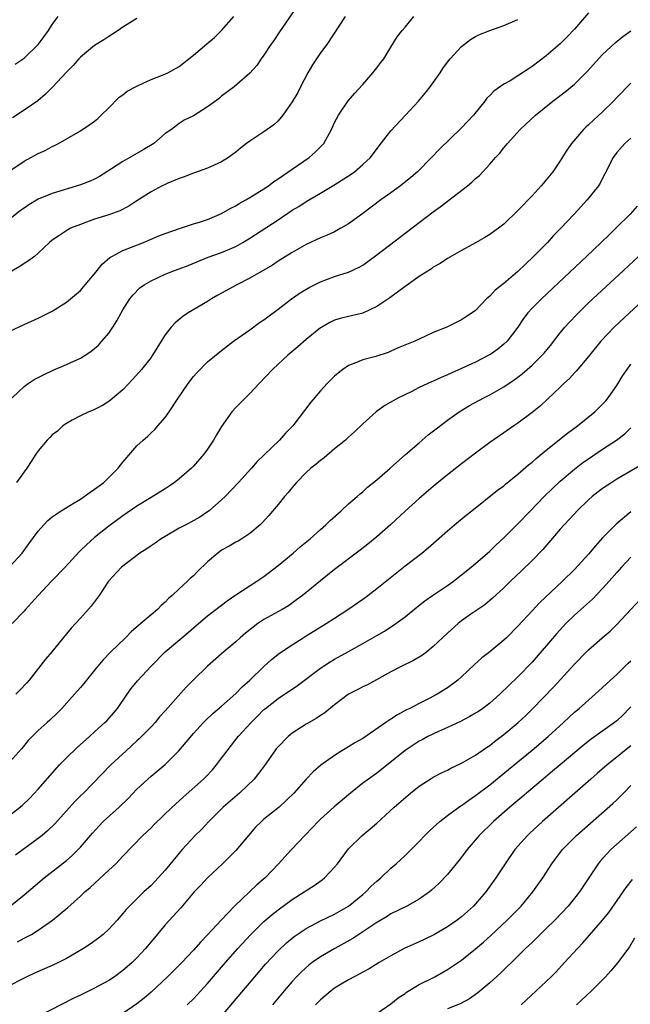
# Model space of a CAD drawing. Units: inches. Extents: x 2550000 to 2553000, y 1515000 to 1518000.
# Drawn here: x 2550400 to 2550487, y 1517129 to 1517269 of the extents above; entities that cross this region are included whole.
import ezdxf

# ---------------------------------------------------------------- set-up
doc = ezdxf.new("R2010")
doc.units = ezdxf.units.IN
doc.header["$MEASUREMENT"] = 0
doc.layers.add('LD25501515_2ft', color=52, linetype='Continuous')

msp = doc.modelspace()

# ---------------------------------------------------------------- linework, layer by layer
at = {"layer": 'LD25501515_2ft'}
for points, elevation in [([(2550440.06, 1517271), (2550438.03, 1517268.02), (2550437.21, 1517266.79), (2550436.4, 1517265.6), (2550435.96, 1517265), (2550435, 1517263.5), (2550434.61, 1517263), (2550433.98, 1517262.02), (2550433, 1517260.95), (2550430.76, 1517259), (2550429, 1517257.7), (2550428.63, 1517257.37), (2550427, 1517256.19), (2550425, 1517254.93), (2550423.7, 1517254.3), (2550423, 1517253.83), (2550421.88, 1517253), (2550421, 1517252.4), (2550419.39, 1517251), (2550417.88, 1517250.12), (2550416, 1517249), (2550415, 1517248.45), (2550413.41, 1517247.41), (2550411.68, 1517246.32), (2550411, 1517245.96), (2550410.35, 1517245.65), (2550409, 1517245.12), (2550405, 1517243.93), (2550403, 1517243.11), (2550401.67, 1517242.33), (2550401, 1517241.84), (2550400.5, 1517241.5), (2550399, 1517240.3)], 9414), ([(2550446.53, 1517269), (2550443.89, 1517265), (2550443, 1517263.82), (2550441.86, 1517262.14), (2550441.22, 1517261), (2550440.17, 1517259), (2550439.78, 1517258.22), (2550439, 1517256.91), (2550437.67, 1517255), (2550437, 1517254.21), (2550436.38, 1517253.62), (2550435, 1517252.63), (2550433, 1517251.35), (2550432.52, 1517251), (2550431.66, 1517250.34), (2550431, 1517249.79), (2550429.96, 1517249), (2550429, 1517248.39), (2550427.94, 1517247.94), (2550427, 1517247.48), (2550425, 1517246.8), (2550423.71, 1517246.29), (2550423, 1517246.06), (2550421.39, 1517245.39), (2550421, 1517245.21), (2550420.59, 1517245), (2550419, 1517244.13), (2550417, 1517242.88), (2550415.87, 1517242.13), (2550414.55, 1517241.45), (2550413, 1517240.9), (2550411, 1517240.28), (2550409.84, 1517239.84), (2550409, 1517239.54), (2550407.6, 1517239), (2550407.21, 1517238.79), (2550405.93, 1517237.93), (2550405, 1517237.33), (2550404.62, 1517237), (2550403, 1517235.46), (2550402.47, 1517235), (2550401.63, 1517234.37), (2550401, 1517234), (2550400.41, 1517233.59), (2550395.86, 1517231)], 9416), ([(2550399, 1517224.4), (2550401, 1517225.37), (2550403, 1517226.28), (2550404.5, 1517227), (2550405, 1517227.26), (2550407, 1517228.54), (2550409, 1517230.2), (2550409.65, 1517231), (2550411, 1517232.54), (2550412.08, 1517233.92), (2550413.17, 1517234.83), (2550413.46, 1517235), (2550415, 1517235.84), (2550417.92, 1517237), (2550419, 1517237.46), (2550420.1, 1517237.9), (2550421, 1517238.27), (2550423.02, 1517238.98), (2550425, 1517239.62), (2550425.87, 1517239.87), (2550427, 1517240.24), (2550429, 1517241.06), (2550430.21, 1517241.79), (2550431, 1517242.19), (2550431.5, 1517242.5), (2550432.43, 1517243), (2550433, 1517243.34), (2550435, 1517244.57), (2550435.65, 1517245), (2550436.4, 1517245.6), (2550437, 1517246), (2550439, 1517247.38), (2550441.39, 1517249), (2550442.25, 1517249.75), (2550443.26, 1517250.74), (2550443.48, 1517251), (2550444.57, 1517253), (2550445, 1517253.95), (2550445.56, 1517255), (2550446.95, 1517257.05), (2550447.86, 1517258.14), (2550449, 1517259.35), (2550450.45, 1517261), (2550451, 1517261.7), (2550451.55, 1517262.45), (2550451.97, 1517263), (2550453, 1517264.62), (2550453.9, 1517266.1), (2550454.59, 1517267), (2550455, 1517267.45), (2550456.25, 1517269)], 9418), ([(2550399, 1517247.12), (2550401, 1517248.51), (2550401.96, 1517249), (2550403, 1517249.57), (2550403.99, 1517250.01), (2550405, 1517250.57), (2550405.31, 1517250.69), (2550405.89, 1517251), (2550409, 1517252.8), (2550410.32, 1517253.68), (2550411, 1517254.17), (2550411.45, 1517254.55), (2550411.94, 1517255), (2550413, 1517256.04), (2550414.46, 1517257.54), (2550415, 1517257.89), (2550415.6, 1517258.4), (2550417, 1517259.11), (2550417.19, 1517259.19), (2550419, 1517260.05), (2550420.71, 1517260.71), (2550421.37, 1517261), (2550423, 1517261.92), (2550425, 1517263.49), (2550426.88, 1517265.12), (2550427.97, 1517266.03), (2550429, 1517267), (2550430.74, 1517269)], 9412), ([(2550399.32, 1517215), (2550401, 1517216.59), (2550401.57, 1517217), (2550402.44, 1517217.56), (2550403.75, 1517218.25), (2550405.12, 1517218.88), (2550407, 1517219.7), (2550409, 1517220.61), (2550409.65, 1517221), (2550410.47, 1517221.53), (2550411, 1517221.96), (2550411.54, 1517222.45), (2550412.04, 1517223), (2550413, 1517224.15), (2550413.59, 1517225), (2550414.13, 1517225.87), (2550415, 1517227.44), (2550416.01, 1517229), (2550416.44, 1517229.56), (2550417.43, 1517230.57), (2550418.03, 1517231), (2550419, 1517231.56), (2550420.01, 1517232.01), (2550421, 1517232.49), (2550422.31, 1517233), (2550423, 1517233.23), (2550424.27, 1517233.73), (2550427.1, 1517234.9), (2550429, 1517235.57), (2550431, 1517236.43), (2550432.01, 1517237), (2550433, 1517237.59), (2550437, 1517240.21), (2550439, 1517241.54), (2550439.92, 1517242.08), (2550441, 1517242.8), (2550443, 1517243.96), (2550444.9, 1517245.1), (2550447.34, 1517246.66), (2550447.82, 1517247), (2550449, 1517248), (2550450.08, 1517249), (2550451.33, 1517250.67), (2550453, 1517252.79), (2550455.07, 1517255), (2550456.91, 1517257), (2550457.86, 1517258.14), (2550458.55, 1517259), (2550459.96, 1517261), (2550460.36, 1517261.64), (2550461, 1517262.52), (2550461.37, 1517263), (2550463, 1517264.72), (2550464.27, 1517265.73), (2550465, 1517266.15), (2550465.56, 1517266.44), (2550467, 1517267.02), (2550469, 1517267.69), (2550471, 1517268.55)], 9420), ([(2550417, 1517268.68), (2550415, 1517267.45), (2550414.32, 1517267), (2550413.54, 1517266.46), (2550413, 1517266.15), (2550412.31, 1517265.69), (2550411, 1517264.88), (2550409, 1517263.24), (2550408.77, 1517263), (2550407.94, 1517262.06), (2550407, 1517261.12), (2550405.02, 1517258.98), (2550404.03, 1517257.97), (2550402.95, 1517257.05), (2550401, 1517255.72), (2550399.36, 1517254.64)], 9410), ([(2550399.76, 1517262.24), (2550401, 1517263.1), (2550402.99, 1517265.01), (2550403.87, 1517266.13), (2550404.48, 1517267), (2550405, 1517267.83), (2550405.84, 1517269)], 9408), ([(2550481, 1517269.49), (2550479, 1517267.2), (2550477.94, 1517266.06), (2550477, 1517265.12), (2550475, 1517263.4), (2550473, 1517261.88), (2550472.46, 1517261.54), (2550471, 1517260.56), (2550469.89, 1517259.89), (2550469, 1517259.39), (2550467.58, 1517258.42), (2550467, 1517257.79), (2550466.6, 1517257.4), (2550466.31, 1517257), (2550464.69, 1517255), (2550463, 1517253.21), (2550459.84, 1517250.16), (2550458.74, 1517249), (2550456.78, 1517247), (2550455.83, 1517246.17), (2550454.36, 1517245), (2550453, 1517244.01), (2550451.57, 1517243), (2550449, 1517241.08), (2550447, 1517239.64), (2550445.9, 1517239), (2550445, 1517238.51), (2550443.97, 1517238.03), (2550443, 1517237.63), (2550441, 1517236.67), (2550439, 1517235.54), (2550437, 1517234.32), (2550436.21, 1517233.79), (2550433, 1517231.93), (2550431.16, 1517231), (2550429, 1517229.79), (2550428.48, 1517229.52), (2550427.57, 1517229), (2550427, 1517228.63), (2550424.25, 1517227), (2550423.5, 1517226.5), (2550422.41, 1517225.59), (2550421.86, 1517225), (2550421, 1517223.89), (2550420.43, 1517223), (2550419.21, 1517221), (2550419, 1517220.7), (2550417.66, 1517219), (2550416.4, 1517217.6), (2550415, 1517216.12), (2550413, 1517214.44), (2550412.1, 1517213.9), (2550411, 1517213.32), (2550410.78, 1517213.22), (2550410.2, 1517213), (2550409, 1517212.41), (2550407.8, 1517211.8), (2550407, 1517211.36), (2550406.48, 1517211), (2550405.73, 1517210.27), (2550405, 1517209.76), (2550404.63, 1517209.37), (2550404.27, 1517209), (2550403, 1517207.45), (2550402.69, 1517207), (2550402.03, 1517205.97), (2550401.4, 1517205), (2550401, 1517204.5), (2550399.94, 1517203)], 9422), ([(2550399, 1517191.08), (2550400.75, 1517193), (2550401.69, 1517194.31), (2550403, 1517196.09), (2550403.79, 1517197), (2550404.38, 1517197.62), (2550405, 1517198.11), (2550406.24, 1517199), (2550408.09, 1517200.09), (2550409, 1517200.65), (2550410.37, 1517201.63), (2550411, 1517202.03), (2550412.29, 1517203), (2550413, 1517203.68), (2550414.33, 1517205), (2550415, 1517205.85), (2550417, 1517208.16), (2550417.88, 1517209), (2550418.48, 1517209.52), (2550419, 1517210.04), (2550419.51, 1517210.49), (2550419.97, 1517211), (2550421, 1517212.21), (2550421.56, 1517213), (2550422.63, 1517214.63), (2550424.25, 1517217), (2550425, 1517218), (2550425.47, 1517218.53), (2550427, 1517220.06), (2550429, 1517221.7), (2550430.68, 1517223), (2550433, 1517224.63), (2550434.36, 1517225.64), (2550435, 1517226.04), (2550435.53, 1517226.47), (2550437, 1517227.55), (2550438.89, 1517229), (2550440.15, 1517229.85), (2550441.4, 1517230.6), (2550443, 1517231.42), (2550445, 1517232.15), (2550447, 1517232.79), (2550448.5, 1517233.5), (2550449, 1517233.79), (2550449.72, 1517234.28), (2550451, 1517235.21), (2550457, 1517239.8), (2550459, 1517241.31), (2550459.99, 1517242.01), (2550463.85, 1517245), (2550464.48, 1517245.52), (2550465, 1517246.02), (2550465.53, 1517246.47), (2550467, 1517248.05), (2550467.83, 1517249), (2550468.4, 1517249.6), (2550469, 1517250.37), (2550469.53, 1517251), (2550471.3, 1517253), (2550473.47, 1517255), (2550475.96, 1517257), (2550477.7, 1517258.3), (2550479, 1517259.41), (2550480.8, 1517261.2), (2550483, 1517263.59), (2550484.75, 1517265.25), (2550485.87, 1517266.13), (2550487, 1517266.94)], 9424), ([(2550487, 1517259.53), (2550485, 1517257.51), (2550484.52, 1517257), (2550483, 1517255.5), (2550481.7, 1517254.3), (2550481, 1517253.62), (2550480.66, 1517253.34), (2550480.3, 1517253), (2550478.57, 1517251), (2550477.94, 1517250.06), (2550477, 1517248.54), (2550475.94, 1517247), (2550475, 1517245.83), (2550474.61, 1517245.39), (2550474.3, 1517245), (2550473, 1517243.57), (2550472.45, 1517243), (2550471.72, 1517242.28), (2550471, 1517241.49), (2550469, 1517239.59), (2550468.23, 1517239), (2550467, 1517238.1), (2550466.32, 1517237.68), (2550465, 1517236.93), (2550463, 1517235.83), (2550461, 1517234.69), (2550459.98, 1517234.02), (2550459, 1517233.46), (2550458.73, 1517233.27), (2550457, 1517232.14), (2550455.16, 1517230.84), (2550455, 1517230.75), (2550452.84, 1517229.16), (2550451, 1517227.91), (2550449.02, 1517226.98), (2550447.41, 1517226.59), (2550447, 1517226.51), (2550445.79, 1517226.21), (2550445, 1517225.97), (2550444.33, 1517225.67), (2550443.18, 1517225), (2550443, 1517224.89), (2550441, 1517223.23), (2550439.81, 1517222.19), (2550438.4, 1517221), (2550437, 1517219.75), (2550436.19, 1517219), (2550434.3, 1517217), (2550433, 1517215.59), (2550432.37, 1517215), (2550431, 1517213.6), (2550430.44, 1517213), (2550429, 1517210.9), (2550428.27, 1517209.73), (2550427.87, 1517209), (2550427, 1517207.73), (2550426.48, 1517207), (2550425, 1517205.29), (2550424.72, 1517205), (2550423, 1517203.5), (2550422.34, 1517203), (2550421.55, 1517202.45), (2550421, 1517202.11), (2550419, 1517200.88), (2550417, 1517199.62), (2550415, 1517198.28), (2550413, 1517196.82), (2550411, 1517195.18), (2550409.83, 1517194.18), (2550409, 1517193.34), (2550408.82, 1517193.18), (2550406.82, 1517191), (2550404.89, 1517189), (2550402.99, 1517187), (2550402.07, 1517185.93), (2550401.19, 1517185), (2550401, 1517184.78), (2550399.33, 1517183)], 9426), ([(2550487, 1517251.76), (2550486.15, 1517251), (2550485, 1517249.71), (2550484.48, 1517249), (2550483.32, 1517246.68), (2550483, 1517246.09), (2550482.64, 1517245.36), (2550482.4, 1517245), (2550480.82, 1517243), (2550478.97, 1517241), (2550477.09, 1517239), (2550476.05, 1517237.95), (2550475.17, 1517237), (2550473.21, 1517235), (2550472.07, 1517233.93), (2550471, 1517232.88), (2550469, 1517231.19), (2550467.78, 1517230.22), (2550467, 1517229.36), (2550466.79, 1517229.21), (2550466.56, 1517229), (2550465, 1517227.35), (2550464.5, 1517227), (2550463.58, 1517226.42), (2550463, 1517226.02), (2550460.92, 1517225), (2550459, 1517224.21), (2550457, 1517223.31), (2550456.36, 1517223), (2550454.04, 1517222.04), (2550453, 1517221.57), (2550452.59, 1517221.41), (2550450.84, 1517220.84), (2550449, 1517220.37), (2550447.89, 1517219.89), (2550447, 1517219.58), (2550446.16, 1517219), (2550445.51, 1517218.49), (2550445, 1517218.03), (2550444.49, 1517217.51), (2550443.97, 1517217), (2550443, 1517215.96), (2550441.62, 1517214.38), (2550439.07, 1517211), (2550438.04, 1517209.96), (2550437.21, 1517209), (2550435, 1517206.84), (2550434.05, 1517205.95), (2550433.22, 1517205), (2550431.39, 1517203), (2550429.48, 1517201), (2550429, 1517200.53), (2550427.24, 1517199), (2550427, 1517198.82), (2550425.9, 1517198.1), (2550424.63, 1517197.37), (2550423.91, 1517197), (2550423, 1517196.51), (2550421, 1517195.36), (2550420.42, 1517195), (2550419.6, 1517194.4), (2550419, 1517194.03), (2550418.39, 1517193.61), (2550417.42, 1517193), (2550414.83, 1517191), (2550412.98, 1517189), (2550411.62, 1517187), (2550410.53, 1517185.47), (2550409, 1517183.79), (2550408.3, 1517183), (2550407.66, 1517182.34), (2550407, 1517181.56), (2550404.92, 1517179), (2550404.04, 1517177.96), (2550401.74, 1517175), (2550401.4, 1517174.6), (2550400.42, 1517173.58), (2550399.82, 1517173)], 9428), ([(2550487.9, 1517242.1), (2550486.91, 1517241), (2550484.89, 1517239), (2550483.92, 1517238.08), (2550482.81, 1517237), (2550480.72, 1517235), (2550474.33, 1517229), (2550473, 1517227.67), (2550472.38, 1517227), (2550471.77, 1517226.23), (2550470.97, 1517225), (2550469.46, 1517223), (2550469, 1517222.56), (2550468.14, 1517221.86), (2550467, 1517221.08), (2550466.86, 1517221), (2550465, 1517220.03), (2550463, 1517219.12), (2550461.52, 1517218.48), (2550461, 1517218.24), (2550460.12, 1517217.88), (2550459, 1517217.35), (2550458.74, 1517217.26), (2550457, 1517216.42), (2550455.84, 1517215.84), (2550454.07, 1517215), (2550452.13, 1517213.87), (2550450.89, 1517213), (2550449, 1517211.31), (2550447.83, 1517210.17), (2550447, 1517209.43), (2550446.54, 1517209), (2550445, 1517207.74), (2550443.51, 1517206.49), (2550443, 1517206.12), (2550442.4, 1517205.6), (2550441.65, 1517205), (2550441, 1517204.4), (2550439.6, 1517203), (2550439, 1517202.29), (2550438.43, 1517201.57), (2550437.91, 1517201), (2550437, 1517199.86), (2550435.7, 1517198.3), (2550434.74, 1517197.26), (2550434.47, 1517197), (2550433, 1517195.78), (2550431.84, 1517195), (2550431.32, 1517194.68), (2550431, 1517194.52), (2550430.05, 1517193.95), (2550429, 1517193.39), (2550428.44, 1517193), (2550427, 1517191.76), (2550425.6, 1517190.4), (2550425, 1517189.78), (2550424.58, 1517189.43), (2550424.16, 1517189), (2550423, 1517187.95), (2550422, 1517187), (2550421.46, 1517186.54), (2550421, 1517186.02), (2550420.44, 1517185.56), (2550419.92, 1517185), (2550419, 1517184.25), (2550417.55, 1517183), (2550417.23, 1517182.76), (2550416.18, 1517181.83), (2550415.37, 1517181), (2550413.3, 1517179), (2550412.17, 1517177.83), (2550411.45, 1517177), (2550411, 1517176.42), (2550409.47, 1517174.53), (2550409, 1517173.96), (2550408.17, 1517173), (2550406.37, 1517171), (2550405.69, 1517170.31), (2550404.67, 1517169.33), (2550404.27, 1517169), (2550403, 1517167.85), (2550401.57, 1517166.43), (2550400.67, 1517165.33), (2550399, 1517163.42)], 9430), ([(2550399, 1517155.88), (2550400.74, 1517157.26), (2550401.76, 1517158.24), (2550403, 1517159.54), (2550406.01, 1517163), (2550407, 1517164.02), (2550408.53, 1517165.47), (2550410.29, 1517167), (2550411, 1517167.67), (2550412.47, 1517169), (2550412.74, 1517169.26), (2550413.69, 1517170.31), (2550414.25, 1517171), (2550415.62, 1517173), (2550416.2, 1517173.8), (2550417.08, 1517174.92), (2550419.02, 1517177), (2550421.01, 1517179), (2550424.26, 1517181.74), (2550425, 1517182.41), (2550425.71, 1517183), (2550427, 1517184.12), (2550429.77, 1517186.23), (2550431, 1517187.07), (2550434.01, 1517189), (2550435, 1517189.67), (2550437, 1517191.24), (2550439.15, 1517193), (2550440.14, 1517193.86), (2550441.53, 1517195), (2550443, 1517196.34), (2550443.77, 1517197), (2550444.37, 1517197.63), (2550445.93, 1517199), (2550447, 1517199.96), (2550448.21, 1517201), (2550448.62, 1517201.38), (2550449, 1517201.67), (2550449.69, 1517202.31), (2550451, 1517203.39), (2550452.88, 1517205), (2550455.05, 1517206.95), (2550457, 1517208.63), (2550458.28, 1517209.72), (2550459.39, 1517210.61), (2550461, 1517211.83), (2550462.64, 1517213), (2550464.12, 1517213.88), (2550466.17, 1517215), (2550467, 1517215.41), (2550469, 1517216.53), (2550470.47, 1517217.53), (2550471, 1517217.92), (2550471.61, 1517218.39), (2550473, 1517219.61), (2550474.44, 1517221), (2550474.7, 1517221.3), (2550475.59, 1517222.41), (2550477, 1517224.2), (2550477.65, 1517225), (2550478.29, 1517225.71), (2550479.27, 1517226.73), (2550481, 1517228.42), (2550485.94, 1517233), (2550488.06, 1517235)], 9432), ([(2550491.06, 1517230.94), (2550486.78, 1517227), (2550484.63, 1517225), (2550482.73, 1517223), (2550481, 1517220.84), (2550479.26, 1517218.74), (2550479, 1517218.5), (2550478.28, 1517217.72), (2550477.5, 1517217), (2550477, 1517216.51), (2550475.2, 1517214.8), (2550474.17, 1517213.83), (2550473, 1517212.88), (2550471, 1517211.4), (2550470.39, 1517211), (2550469, 1517210.04), (2550467, 1517208.64), (2550465, 1517207.15), (2550463, 1517205.63), (2550461, 1517204.06), (2550459, 1517202.43), (2550457, 1517200.7), (2550455, 1517198.91), (2550453, 1517197.06), (2550451, 1517195.29), (2550449.73, 1517194.27), (2550448.61, 1517193.39), (2550445, 1517190.66), (2550443, 1517189.08), (2550440.45, 1517187), (2550439.63, 1517186.37), (2550438.47, 1517185.53), (2550437.6, 1517185), (2550435, 1517183.57), (2550434.14, 1517183), (2550433.48, 1517182.52), (2550432.37, 1517181.63), (2550431.64, 1517181), (2550431, 1517180.41), (2550429.3, 1517179), (2550429, 1517178.72), (2550427, 1517176.99), (2550425, 1517175.04), (2550423.99, 1517174.01), (2550421, 1517170.65), (2550420.21, 1517169.79), (2550419.59, 1517169), (2550419, 1517168.38), (2550417.33, 1517166.68), (2550417, 1517166.4), (2550415.47, 1517165), (2550413.32, 1517163), (2550409.4, 1517159), (2550409, 1517158.63), (2550408.19, 1517157.81), (2550407, 1517156.51), (2550405.36, 1517154.64), (2550404.34, 1517153.66), (2550403.56, 1517153), (2550403, 1517152.56), (2550400.86, 1517151), (2550399.8, 1517150.2)], 9434), ([(2550399.03, 1517142.97), (2550401, 1517144.58), (2550403.86, 1517147), (2550407, 1517149.47), (2550407.83, 1517150.17), (2550408.69, 1517151), (2550409, 1517151.33), (2550410.68, 1517153.32), (2550411.63, 1517154.37), (2550412.23, 1517155), (2550414.46, 1517157), (2550415.75, 1517158.25), (2550417, 1517159.57), (2550419, 1517161.4), (2550421, 1517163.07), (2550422.94, 1517165), (2550425, 1517167.45), (2550426.42, 1517169), (2550426.71, 1517169.29), (2550427.73, 1517170.27), (2550429, 1517171.32), (2550431, 1517173.09), (2550431.93, 1517174.07), (2550432.99, 1517175), (2550435, 1517176.91), (2550436.08, 1517177.92), (2550437.19, 1517178.81), (2550439, 1517180.01), (2550440.55, 1517181), (2550441, 1517181.26), (2550443.82, 1517183), (2550445, 1517183.79), (2550446.89, 1517185), (2550449, 1517186.46), (2550449.73, 1517187), (2550451, 1517187.96), (2550455, 1517191.18), (2550457.38, 1517193), (2550458.27, 1517193.73), (2550461, 1517196.16), (2550462, 1517197), (2550463.65, 1517198.35), (2550464.45, 1517199), (2550468.11, 1517201.89), (2550469, 1517202.53), (2550469.24, 1517202.76), (2550471, 1517204.15), (2550472.51, 1517205.49), (2550473, 1517205.86), (2550473.59, 1517206.41), (2550475, 1517207.55), (2550478.04, 1517209.96), (2550479.45, 1517211), (2550481.89, 1517213), (2550483, 1517214.07), (2550483.44, 1517214.56), (2550483.79, 1517215), (2550485, 1517216.71), (2550485.86, 1517218.14), (2550486.46, 1517219), (2550487, 1517219.74)], 9436), ([(2550400.06, 1517137.94), (2550401, 1517138.47), (2550401.37, 1517138.63), (2550402.04, 1517139), (2550403, 1517139.57), (2550405.05, 1517141), (2550407.19, 1517142.81), (2550409, 1517144.43), (2550409.6, 1517145), (2550410.36, 1517145.64), (2550413, 1517148.09), (2550414, 1517149), (2550415, 1517150.09), (2550417.82, 1517153), (2550419, 1517154.08), (2550419.45, 1517154.55), (2550422.01, 1517157), (2550423, 1517157.89), (2550423.57, 1517158.43), (2550426.45, 1517161), (2550426.73, 1517161.27), (2550427.69, 1517162.31), (2550428.28, 1517163), (2550429, 1517163.94), (2550429.77, 1517165), (2550431.36, 1517167), (2550433.17, 1517169), (2550434.1, 1517169.9), (2550435, 1517170.82), (2550435.21, 1517171), (2550437, 1517172.4), (2550437.92, 1517173), (2550439, 1517173.74), (2550439.76, 1517174.24), (2550443, 1517176.71), (2550443.44, 1517177), (2550444.39, 1517177.61), (2550445, 1517177.98), (2550447, 1517179.07), (2550449, 1517180.18), (2550451, 1517181.32), (2550452.08, 1517181.92), (2550453.7, 1517183), (2550455, 1517183.98), (2550456.66, 1517185.34), (2550457.78, 1517186.22), (2550458.9, 1517187), (2550461, 1517188.41), (2550461.84, 1517189), (2550463, 1517189.89), (2550464.38, 1517191), (2550465, 1517191.53), (2550467, 1517193.28), (2550467.88, 1517194.12), (2550469, 1517195.13), (2550471, 1517197.14), (2550472.76, 1517199), (2550474.72, 1517201), (2550475.88, 1517202.12), (2550477, 1517203.17), (2550479, 1517204.88), (2550480.2, 1517205.8), (2550481, 1517206.36), (2550483, 1517207.7), (2550484.96, 1517209), (2550486.13, 1517209.87), (2550487, 1517210.72)], 9438), ([(2550488.5, 1517205.5), (2550485, 1517203.45), (2550484.28, 1517203), (2550483.51, 1517202.49), (2550483, 1517202.13), (2550481.53, 1517201), (2550481, 1517200.53), (2550479.41, 1517199), (2550479, 1517198.57), (2550477.55, 1517197), (2550477, 1517196.38), (2550474.5, 1517193.5), (2550473, 1517191.94), (2550471.51, 1517190.49), (2550469.95, 1517189), (2550469, 1517188.06), (2550467.4, 1517186.6), (2550466.31, 1517185.68), (2550465.29, 1517185), (2550464.33, 1517184.33), (2550463, 1517183.39), (2550462.5, 1517183), (2550461, 1517181.64), (2550459, 1517179.75), (2550458.06, 1517179), (2550457.46, 1517178.54), (2550456.21, 1517177.79), (2550454.56, 1517177), (2550453, 1517176.2), (2550449.65, 1517174.35), (2550449, 1517174.05), (2550448.32, 1517173.68), (2550447, 1517173.03), (2550445, 1517171.52), (2550443.61, 1517170.39), (2550443, 1517170), (2550442.41, 1517169.59), (2550441, 1517168.78), (2550439, 1517167.49), (2550438.41, 1517167), (2550437, 1517165.56), (2550436.75, 1517165.25), (2550436.54, 1517165), (2550435.07, 1517162.93), (2550434.22, 1517161.78), (2550433.59, 1517161), (2550431.51, 1517159), (2550429.21, 1517157), (2550427.19, 1517155), (2550426.13, 1517153.87), (2550425.27, 1517153), (2550423.42, 1517151), (2550421, 1517148.1), (2550420.02, 1517147), (2550419, 1517145.93), (2550417.99, 1517145), (2550415.92, 1517143), (2550415.47, 1517142.53), (2550415, 1517141.94), (2550414.18, 1517141), (2550413, 1517139.72), (2550412.19, 1517139), (2550411.53, 1517138.47), (2550410.38, 1517137.62), (2550409.4, 1517137), (2550407, 1517135.57), (2550405.89, 1517135), (2550405, 1517134.57), (2550402.5, 1517133.5), (2550401.39, 1517133), (2550400.62, 1517132.62), (2550399, 1517131.76)], 9440), ([(2550487, 1517198.83), (2550484.9, 1517197.1), (2550483, 1517195.15), (2550481.97, 1517194.03), (2550481, 1517192.86), (2550479, 1517190.69), (2550477.33, 1517189), (2550474.07, 1517185.93), (2550473, 1517184.81), (2550471, 1517182.65), (2550469.35, 1517181), (2550469, 1517180.66), (2550467, 1517179.03), (2550465.86, 1517178.14), (2550464.81, 1517177.19), (2550463, 1517175.46), (2550462.47, 1517175), (2550461, 1517173.91), (2550459.54, 1517173), (2550458.4, 1517172.4), (2550457, 1517171.71), (2550455.68, 1517171), (2550455.22, 1517170.78), (2550453.91, 1517170.09), (2550453, 1517169.47), (2550452.7, 1517169.3), (2550452.29, 1517169), (2550449, 1517166.75), (2550447.89, 1517166.11), (2550447, 1517165.56), (2550446.05, 1517165), (2550445, 1517164.32), (2550443.06, 1517162.94), (2550441.98, 1517162.02), (2550441, 1517161), (2550439.21, 1517159), (2550437.14, 1517157), (2550435, 1517155.32), (2550434.63, 1517155), (2550433.81, 1517154.19), (2550432.79, 1517153), (2550431, 1517150.87), (2550429.13, 1517149), (2550427, 1517146.99), (2550426.05, 1517145.95), (2550425.11, 1517145), (2550423.23, 1517142.77), (2550421, 1517140.33), (2550419.48, 1517138.52), (2550418.23, 1517137), (2550417, 1517135.68), (2550416.31, 1517135), (2550415.61, 1517134.39), (2550415, 1517133.87), (2550413.8, 1517133), (2550413, 1517132.47), (2550411, 1517131.37), (2550409, 1517130.39), (2550408.05, 1517129.95), (2550403, 1517127.36)], 9442), ([(2550487, 1517192.42), (2550485.66, 1517191), (2550485, 1517190.26), (2550483.92, 1517189), (2550483, 1517187.97), (2550481.54, 1517186.46), (2550479, 1517184.18), (2550477.77, 1517183), (2550476.44, 1517181.56), (2550473, 1517177.53), (2550471, 1517175.45), (2550468.43, 1517173), (2550467, 1517171.74), (2550466.02, 1517171), (2550465.42, 1517170.58), (2550465, 1517170.32), (2550464.17, 1517169.83), (2550462.84, 1517169.16), (2550461, 1517168.31), (2550459.75, 1517167.75), (2550458.21, 1517167), (2550457.43, 1517166.57), (2550457, 1517166.34), (2550455, 1517165.06), (2550451.65, 1517162.35), (2550451, 1517161.85), (2550449.8, 1517161), (2550449, 1517160.4), (2550447.25, 1517159), (2550444.95, 1517157.05), (2550443, 1517155.29), (2550442.69, 1517155), (2550441.89, 1517154.11), (2550440.81, 1517153), (2550438.92, 1517151), (2550437.07, 1517149), (2550435.15, 1517147), (2550434, 1517146), (2550430.83, 1517143), (2550428.96, 1517141.04), (2550427, 1517138.92), (2550426.05, 1517137.95), (2550425, 1517136.75), (2550423.34, 1517135), (2550421.32, 1517133), (2550419, 1517130.81), (2550418.02, 1517129.98), (2550417, 1517129.17), (2550415, 1517127.8)], 9444), ([(2550424.11, 1517129), (2550425, 1517129.86), (2550425.55, 1517130.45), (2550427, 1517132.04), (2550429.54, 1517135), (2550431.31, 1517137), (2550433.09, 1517138.91), (2550435, 1517140.8), (2550436.17, 1517141.83), (2550437, 1517142.48), (2550439, 1517143.94), (2550440.71, 1517145), (2550441, 1517145.21), (2550442.1, 1517145.9), (2550443.26, 1517146.74), (2550443.56, 1517147), (2550445, 1517148.52), (2550445.41, 1517149), (2550447, 1517151.09), (2550448.91, 1517153), (2550450.06, 1517153.94), (2550451, 1517154.76), (2550453.44, 1517157), (2550455.78, 1517159), (2550457, 1517159.97), (2550458.56, 1517161), (2550459, 1517161.27), (2550460.14, 1517161.86), (2550461, 1517162.27), (2550461.48, 1517162.52), (2550463, 1517163.23), (2550465, 1517164.39), (2550466.53, 1517165.47), (2550467, 1517165.76), (2550467.69, 1517166.31), (2550469, 1517167.3), (2550471.03, 1517169), (2550472.05, 1517169.95), (2550473.08, 1517170.92), (2550476.01, 1517173.99), (2550479, 1517177.26), (2550480.7, 1517179), (2550481, 1517179.31), (2550482.92, 1517181), (2550484.05, 1517181.95), (2550485, 1517182.86), (2550489, 1517187.13)], 9446), ([(2550429, 1517127.43), (2550433.69, 1517133), (2550435.24, 1517134.76), (2550437, 1517136.65), (2550438.2, 1517137.8), (2550439.3, 1517138.7), (2550441, 1517139.85), (2550443, 1517140.92), (2550445, 1517141.88), (2550447, 1517142.99), (2550449, 1517144.63), (2550449.44, 1517145), (2550450.19, 1517145.81), (2550451, 1517146.55), (2550451.55, 1517147), (2550453, 1517148.36), (2550453.74, 1517149), (2550455, 1517150.18), (2550457, 1517152.15), (2550457.82, 1517153), (2550458.41, 1517153.59), (2550459, 1517154.14), (2550459.43, 1517154.57), (2550459.92, 1517155), (2550461, 1517155.84), (2550462.61, 1517157), (2550463, 1517157.25), (2550464.01, 1517157.99), (2550465, 1517158.65), (2550467, 1517160.19), (2550471, 1517163.44), (2550473, 1517165.08), (2550475.28, 1517167), (2550477.46, 1517169), (2550478.24, 1517169.76), (2550479, 1517170.45), (2550479.65, 1517171), (2550481.95, 1517173), (2550483, 1517173.95), (2550483.53, 1517174.47), (2550485, 1517175.81), (2550486.61, 1517177.39), (2550487, 1517177.74)], 9448), ([(2550487, 1517171.24), (2550486.77, 1517171), (2550485.89, 1517170.11), (2550485, 1517169.26), (2550484.69, 1517169), (2550481.38, 1517166.62), (2550480.26, 1517165.74), (2550476.96, 1517163), (2550475.91, 1517162.09), (2550474.57, 1517161), (2550472.19, 1517159), (2550471.56, 1517158.44), (2550469.83, 1517157), (2550467.54, 1517155), (2550465.48, 1517153), (2550463.8, 1517151), (2550463, 1517149.92), (2550462.26, 1517149), (2550461, 1517147.49), (2550459.79, 1517146.21), (2550458.75, 1517145.25), (2550458.45, 1517145), (2550457, 1517143.97), (2550455.25, 1517143), (2550453, 1517141.9), (2550452.46, 1517141.54), (2550451, 1517140.68), (2550447.58, 1517138.42), (2550445.03, 1517137), (2550443, 1517135.83), (2550441.81, 1517135), (2550441.35, 1517134.65), (2550440.3, 1517133.7), (2550439.62, 1517133), (2550439, 1517132.32), (2550437.85, 1517131), (2550436.19, 1517129)], 9450), ([(2550487, 1517165.69), (2550486.08, 1517165), (2550485, 1517164.1), (2550483.63, 1517163), (2550482.24, 1517161.76), (2550481.33, 1517161), (2550474.48, 1517155), (2550472.67, 1517153.33), (2550472.33, 1517153), (2550470.57, 1517151), (2550469.17, 1517149), (2550467.85, 1517147), (2550466.42, 1517145), (2550465, 1517143.33), (2550464.7, 1517143), (2550463, 1517141.47), (2550462.39, 1517141), (2550461, 1517140.05), (2550459.15, 1517139), (2550457.72, 1517138.28), (2550457, 1517137.95), (2550454.87, 1517137), (2550453, 1517135.98), (2550451.32, 1517135), (2550449.89, 1517134.11), (2550449, 1517133.65), (2550448.6, 1517133.4), (2550447.78, 1517133), (2550447, 1517132.57), (2550445.94, 1517131.94), (2550445, 1517131.36), (2550444.52, 1517131), (2550443, 1517129.73), (2550442.31, 1517129)], 9452), ([(2550451, 1517127.81), (2550453, 1517129.16), (2550454.01, 1517129.99), (2550455, 1517130.64), (2550455.21, 1517130.79), (2550457, 1517131.89), (2550459.21, 1517133), (2550461, 1517134.01), (2550463, 1517135.36), (2550465, 1517136.97), (2550466.09, 1517137.91), (2550467.14, 1517138.86), (2550469.47, 1517141), (2550471.43, 1517143), (2550473.11, 1517145), (2550474.53, 1517147), (2550475.8, 1517149), (2550476.3, 1517149.7), (2550477.3, 1517151), (2550479.3, 1517153), (2550484.45, 1517157.55), (2550485, 1517158.05), (2550485.97, 1517159), (2550487, 1517160.06)], 9454), ([(2550487.78, 1517154.22), (2550484.17, 1517151), (2550483.59, 1517150.41), (2550482.64, 1517149.36), (2550482.35, 1517149), (2550479.72, 1517145), (2550478.09, 1517143), (2550476.2, 1517141), (2550475, 1517139.81), (2550474.15, 1517139), (2550473.58, 1517138.42), (2550473, 1517137.87), (2550472.56, 1517137.44), (2550472.08, 1517137), (2550471, 1517135.91), (2550468.5, 1517133.5), (2550467, 1517132.15), (2550465.29, 1517130.71), (2550464.13, 1517129.87), (2550462.82, 1517129.18), (2550461, 1517128.43)], 9456), ([(2550471.44, 1517129), (2550475.69, 1517133), (2550476.34, 1517133.66), (2550477.61, 1517135), (2550479.42, 1517137), (2550480.2, 1517137.8), (2550481.13, 1517138.87), (2550483, 1517141), (2550483.89, 1517142.11), (2550485.92, 1517145), (2550486.35, 1517145.65), (2550487.22, 1517146.78)], 9458), ([(2550487.53, 1517138.47), (2550486.78, 1517137.22), (2550485.15, 1517135), (2550484.17, 1517133.83), (2550483.42, 1517133), (2550483, 1517132.56), (2550481.44, 1517131), (2550479.29, 1517129)], 9460)]:
    msp.add_lwpolyline(points, dxfattribs=dict(at, elevation=elevation))

doc.saveas('drawing.dxf')
